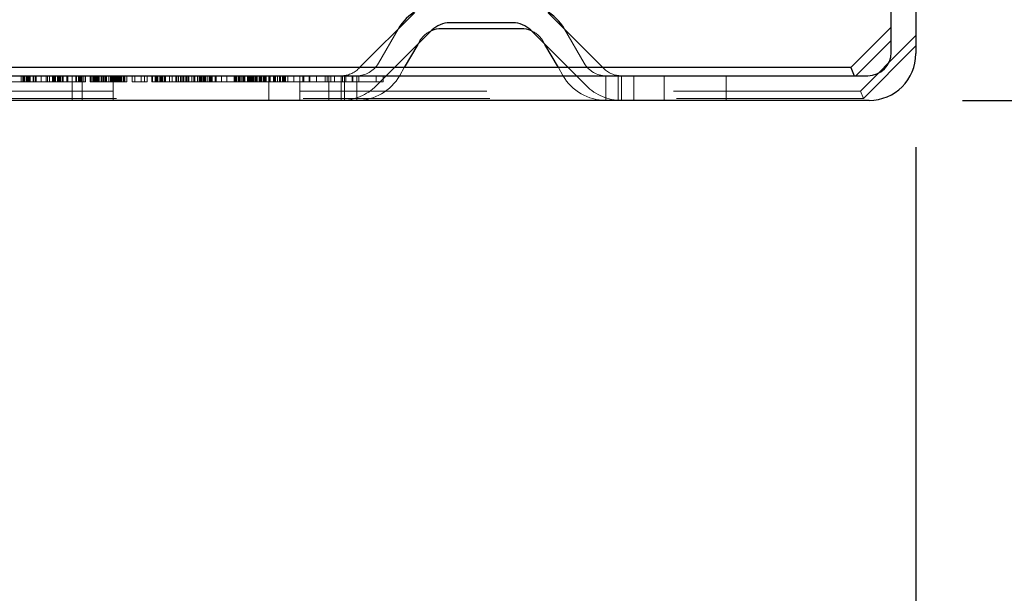
# Model space of a CAD drawing. Units: inches. Extents: x 0.1 to 17.1, y 0.1 to 10.9.
# Drawn here: x 4.2 to 4.8, y 4.6 to 4.9 of the extents above; entities that cross this region are included whole.
import ezdxf

# ---------------------------------------------------------------- set-up
doc = ezdxf.new("R2010")
doc.units = ezdxf.units.IN
doc.header["$MEASUREMENT"] = 0
doc.linetypes.add('HIDDEN', pattern=[0.075, 0.05, -0.025])
doc.layers.add('FORMAT', color=7, linetype='Continuous')
doc.styles.add('SLDTEXTSTYLE0', font='TXT', dxfattribs={"width": 0.75})
doc.dimstyles.new('SLDDIMSTYLE1', dxfattribs={"dimtxt": 0.125, "dimasz": 0.13, "dimexe": 0, "dimexo": 0.0625, "dimgap": 0.03125, "dimtad": 0, "dimtih": 1, "dimtoh": 1, "dimlfac": 6, "dimrnd": 1e-09, "dimzin": 12, "dimdsep": 46, "dimtxsty": 'SLDTEXTSTYLE0', "dimsah": 1, "dimcen": 0.09, "dimadec": 0, "dimazin": 3, "dimtfac": 1, "dimtmove": 0, "dimatfit": 0, "dimfxl": 0, "dimfrac": 2, "dimtolj": 1, "dimtzin": 12, "dimarcsym": 0})

# ---------------------------------------------------------------- blocks, each defined once
blk = doc.blocks.new('_D_3')
at = {"layer": 'FORMAT'}
for p, q in [((5.27459, 5.66414), (5.27459, 5.91414)), ((4.77422, 5.66414), (5.39959, 5.66414)), ((5.02059, 5.31827), (4.98251, 5.31827)), ((4.98251, 5.31827), (4.98251, 5.11984)), ((5.52858, 5.31827), (5.56667, 5.31827)), ((5.56667, 5.31827), (5.56667, 5.11984)), ((4.98251, 5.11984), (5.02059, 5.11984)), ((5.56667, 5.11984), (5.52858, 5.11984)), ((4.73681, 4.87966), (5.39959, 4.87966)), ((5.27459, 4.87966), (5.27459, 4.62966))]:
    blk.add_line(p, q, dxfattribs=at)
for points in [[(5.27459, 5.66414), (5.29459, 5.79414), (5.25459, 5.79414)], [(5.27459, 4.87966), (5.25459, 4.74966), (5.29459, 4.74966)]]:
    blk.add_solid(points, dxfattribs=at)
at = {"layer": 'FORMAT', "char_height": 0.125, "attachment_point": 1, "style": 'SLDTEXTSTYLE0'}
for s, insert in [('4.71', (5.11296, 5.5048)), ('119.55', (5.02059, 5.28097))]:
    blk.add_mtext(s, dxfattribs=dict(at, insert=insert))
blk = doc.blocks.new('_D_6')
at = {"layer": 'FORMAT'}
for p, q in [((3.77481, 4.85466), (3.77481, 4.20001)), ((4.71181, 4.85466), (4.71181, 4.20001)), ((3.77481, 4.32501), (3.52481, 4.32501)), ((4.05127, 4.32405), (4.01319, 4.32405)), ((4.01319, 4.32405), (4.01319, 4.12562)), ((4.55926, 4.32405), (4.59735, 4.32405)), ((4.59735, 4.32405), (4.59735, 4.12562)), ((4.71181, 4.32501), (4.96181, 4.32501)), ((4.01319, 4.12562), (4.05127, 4.12562)), ((4.59735, 4.12562), (4.55926, 4.12562))]:
    blk.add_line(p, q, dxfattribs=at)
for points in [[(3.77481, 4.32501), (3.64481, 4.34501), (3.64481, 4.30501)], [(4.71181, 4.32501), (4.84181, 4.30501), (4.84181, 4.34501)]]:
    blk.add_solid(points, dxfattribs=at)
at = {"layer": 'FORMAT', "char_height": 0.125, "attachment_point": 1, "style": 'SLDTEXTSTYLE0'}
for s, insert in [('5.62', (4.14364, 4.51058)), ('142.80', (4.05127, 4.28675))]:
    blk.add_mtext(s, dxfattribs=dict(at, insert=insert))

msp = doc.modelspace()

# ---------------------------------------------------------------- linework, layer by layer
at = {"color": 7, "linetype": 'Continuous', "lineweight": 25}
for p, q in [((4.71181, 5.247), (4.71181, 4.90466)), ((4.69864, 4.90533), (4.69864, 4.96584)), ((4.414, 4.89716), (4.44336, 4.92652)), ((4.51493, 4.92652), (4.54429, 4.89716)), ((4.49608, 4.92116), (4.46221, 4.92116)), ((4.45267, 4.91721), (4.43262, 4.89716)), ((4.43453, 4.91769), (4.43461, 4.91783)), ((4.50059, 4.918), (4.4577, 4.918)), ((4.52567, 4.89716), (4.50562, 4.91721)), ((4.52368, 4.91783), (4.52376, 4.91769)), ((4.69864, 4.91886), (4.67695, 4.89716)), ((4.44507, 4.90961), (4.43788, 4.89716)), ((4.52041, 4.89716), (4.51322, 4.90961)), ((4.69864, 4.91178), (4.67969, 4.89283)), ((4.67695, 4.89716), (3.80967, 4.89716)), ((4.67695, 4.89716), (4.67875, 4.89283)), ((3.80048, 4.89283), (4.68614, 4.89283)), ((4.68681, 4.87966), (3.79981, 4.87966))]:
    msp.add_line(p, q, dxfattribs=at)
at = {"color": 7, "linetype": 'HIDDEN', "lineweight": 18}
for p, q in [((4.42403, 4.8995), (4.43453, 4.91769)), ((4.52376, 4.91769), (4.53426, 4.8995)), ((4.71181, 4.91434), (4.70748, 4.91002)), ((4.44601, 4.91125), (4.44507, 4.90961)), ((4.51322, 4.90961), (4.51228, 4.91125)), ((4.70748, 4.91002), (4.68213, 4.88466)), ((4.71026, 4.90724), (4.68376, 4.88074)), ((4.71181, 4.90879), (4.71026, 4.90724)), ((4.41357, 4.89674), (4.414, 4.89716)), ((4.43262, 4.89716), (4.42288, 4.88743)), ((4.43788, 4.89716), (4.43543, 4.89291)), ((4.52286, 4.89291), (4.52041, 4.89716)), ((4.53541, 4.88743), (4.52567, 4.89716)), ((4.54429, 4.89716), (4.54472, 4.89674)), ((4.22406, 4.8895), (4.23556, 4.8895)), ((4.23269, 4.89283), (4.23269, 4.8895)), ((4.23367, 4.89283), (4.23367, 4.8895)), ((4.23421, 4.89283), (4.23421, 4.8895)), ((4.23476, 4.89283), (4.23476, 4.8895)), ((4.23556, 4.89283), (4.23556, 4.8895)), ((4.23556, 4.8895), (4.23585, 4.8895)), ((4.23585, 4.89283), (4.23585, 4.8895)), ((4.23585, 4.8895), (4.23748, 4.8895)), ((4.23639, 4.89283), (4.23639, 4.8895)), ((4.23694, 4.89283), (4.23694, 4.8895)), ((4.23748, 4.89283), (4.23748, 4.8895)), ((4.23748, 4.8895), (4.23939, 4.8895)), ((4.23912, 4.89283), (4.23912, 4.8895)), ((4.23939, 4.89283), (4.23939, 4.8895)), ((4.23939, 4.8895), (4.2461, 4.8895)), ((4.24021, 4.89283), (4.24021, 4.8895)), ((4.24075, 4.89283), (4.24075, 4.8895)), ((4.24348, 4.89283), (4.24348, 4.8895)), ((4.2461, 4.89283), (4.2461, 4.8895)), ((4.2461, 4.8895), (4.24675, 4.8895)), ((4.2462, 4.89283), (4.2462, 4.8895)), ((4.24675, 4.89283), (4.24675, 4.8895)), ((4.24675, 4.8895), (4.24947, 4.8895)), ((4.24784, 4.89283), (4.24784, 4.8895)), ((4.24947, 4.89283), (4.24947, 4.8895)), ((4.24947, 4.8895), (4.24994, 4.8895)), ((4.24994, 4.89283), (4.24994, 4.8895)), ((4.24994, 4.8895), (4.25089, 4.8895)), ((4.25002, 4.89283), (4.25002, 4.8895)), ((4.25057, 4.89283), (4.25057, 4.8895)), ((4.25089, 4.89283), (4.25089, 4.8895)), ((4.25089, 4.8895), (4.26719, 4.8895)), ((4.25111, 4.89283), (4.25111, 4.8895)), ((4.2522, 4.89283), (4.2522, 4.8895)), ((4.25233, 4.89283), (4.25233, 4.8895)), ((4.25275, 4.89283), (4.25275, 4.8895)), ((4.25281, 4.89283), (4.25281, 4.8895)), ((4.25329, 4.89283), (4.25329, 4.8895)), ((4.25377, 4.89283), (4.25377, 4.8895)), ((4.25473, 4.89283), (4.25473, 4.8895)), ((4.25521, 4.89283), (4.25521, 4.8895)), ((4.25712, 4.89283), (4.25712, 4.8895)), ((4.25765, 4.89283), (4.25765, 4.8895)), ((4.25998, 4.89283), (4.25998, 4.87966)), ((4.26, 4.89283), (4.26, 4.8895)), ((4.26192, 4.89283), (4.26192, 4.8895)), ((4.26239, 4.89283), (4.26239, 4.8895)), ((4.26335, 4.89283), (4.26335, 4.8895)), ((4.26383, 4.89283), (4.26383, 4.8895)), ((4.26431, 4.89283), (4.26431, 4.8895)), ((4.26479, 4.89283), (4.26479, 4.8895)), ((4.26528, 4.89283), (4.26528, 4.8895)), ((4.26531, 4.89283), (4.26531, 4.87966)), ((4.26623, 4.89283), (4.26623, 4.8895)), ((4.26719, 4.89283), (4.26719, 4.8895)), ((4.26964, 4.89283), (4.26964, 4.8895)), ((4.26964, 4.8895), (4.27019, 4.8895)), ((4.27019, 4.89283), (4.27019, 4.8895)), ((4.27019, 4.8895), (4.27102, 4.8895)), ((4.27102, 4.89283), (4.27102, 4.8895)), ((4.27102, 4.8895), (4.2715, 4.8895)), ((4.27128, 4.89283), (4.27128, 4.8895)), ((4.2715, 4.89283), (4.2715, 4.8895)), ((4.2715, 4.8895), (4.27198, 4.8895)), ((4.27198, 4.89283), (4.27198, 4.8895)), ((4.27198, 4.8895), (4.27294, 4.8895)), ((4.27237, 4.89283), (4.27237, 4.8895)), ((4.27292, 4.89283), (4.27292, 4.8895)), ((4.27294, 4.89283), (4.27294, 4.8895)), ((4.27294, 4.8895), (4.27437, 4.8895)), ((4.27342, 4.89283), (4.27342, 4.8895)), ((4.27346, 4.89283), (4.27346, 4.8895)), ((4.27389, 4.89283), (4.27389, 4.8895)), ((4.27437, 4.89283), (4.27437, 4.8895)), ((4.27437, 4.8895), (4.27677, 4.8895)), ((4.27455, 4.89283), (4.27455, 4.8895)), ((4.27564, 4.89283), (4.27564, 4.8895)), ((4.27581, 4.89283), (4.27581, 4.8895)), ((4.27619, 4.89283), (4.27619, 4.8895)), ((4.27677, 4.89283), (4.27677, 4.8895)), ((4.27677, 4.8895), (4.27964, 4.8895)), ((4.27725, 4.89283), (4.27725, 4.8895)), ((4.27782, 4.89283), (4.27782, 4.8895)), ((4.27837, 4.89283), (4.27837, 4.8895)), ((4.27964, 4.89283), (4.27964, 4.8895)), ((4.27964, 4.8895), (4.28252, 4.8895)), ((4.28055, 4.89283), (4.28055, 4.8895)), ((4.28109, 4.89283), (4.28109, 4.8895)), ((4.28164, 4.89283), (4.28164, 4.8895)), ((4.28198, 4.89283), (4.28198, 4.87966)), ((4.28198, 4.89283), (4.28198, 4.87966)), ((4.28198, 4.89283), (4.28198, 4.87966)), ((4.28198, 4.89283), (4.28198, 4.87966)), ((4.28204, 4.89283), (4.28204, 4.8895)), ((4.28252, 4.89283), (4.28252, 4.8895)), ((4.28252, 4.8895), (4.28492, 4.8895)), ((4.28273, 4.89283), (4.28273, 4.8895)), ((4.28327, 4.89283), (4.28327, 4.8895)), ((4.28348, 4.89283), (4.28348, 4.8895)), ((4.28382, 4.89283), (4.28382, 4.8895)), ((4.28436, 4.89283), (4.28436, 4.8895)), ((4.28491, 4.89283), (4.28491, 4.8895)), ((4.28492, 4.89283), (4.28492, 4.8895)), ((4.28492, 4.8895), (4.28635, 4.8895)), ((4.28539, 4.89283), (4.28539, 4.8895)), ((4.28545, 4.89283), (4.28545, 4.8895)), ((4.28587, 4.89283), (4.28587, 4.8895)), ((4.286, 4.89283), (4.286, 4.8895)), ((4.28635, 4.89283), (4.28635, 4.8895)), ((4.28635, 4.8895), (4.28731, 4.8895)), ((4.28654, 4.89283), (4.28654, 4.8895)), ((4.28731, 4.89283), (4.28731, 4.8895)), ((4.28731, 4.8895), (4.28779, 4.8895)), ((4.28763, 4.89283), (4.28763, 4.8895)), ((4.28779, 4.89283), (4.28779, 4.8895)), ((4.28779, 4.8895), (4.28827, 4.8895)), ((4.28818, 4.89283), (4.28818, 4.8895)), ((4.28827, 4.89283), (4.28827, 4.8895)), ((4.28827, 4.8895), (4.28927, 4.8895)), ((4.28927, 4.89283), (4.28927, 4.8895)), ((4.2921, 4.89283), (4.2921, 4.8895)), ((4.2921, 4.8895), (4.29881, 4.8895)), ((4.29363, 4.89283), (4.29363, 4.8895)), ((4.2969, 4.89283), (4.2969, 4.8895)), ((4.29881, 4.89283), (4.29881, 4.8895)), ((4.29881, 4.8895), (4.30017, 4.8895)), ((4.30017, 4.89283), (4.30017, 4.8895)), ((4.30264, 4.89283), (4.30264, 4.8895)), ((4.30264, 4.8895), (4.30312, 4.8895)), ((4.30312, 4.89283), (4.30312, 4.8895)), ((4.30312, 4.8895), (4.30504, 4.8895)), ((4.30453, 4.89283), (4.30453, 4.8895)), ((4.30504, 4.89283), (4.30504, 4.8895)), ((4.30504, 4.8895), (4.30696, 4.8895)), ((4.30508, 4.89283), (4.30508, 4.8895)), ((4.30552, 4.89283), (4.30552, 4.8895)), ((4.306, 4.89283), (4.306, 4.8895)), ((4.30696, 4.89283), (4.30696, 4.8895)), ((4.30696, 4.8895), (4.30935, 4.8895)), ((4.30726, 4.89283), (4.30726, 4.8895)), ((4.30744, 4.89283), (4.30744, 4.8895)), ((4.3078, 4.89283), (4.3078, 4.8895)), ((4.30835, 4.89283), (4.30835, 4.8895)), ((4.30935, 4.89283), (4.30935, 4.8895)), ((4.30935, 4.8895), (4.31367, 4.8895)), ((4.30944, 4.89283), (4.30944, 4.8895)), ((4.30999, 4.89283), (4.30999, 4.8895)), ((4.31217, 4.89283), (4.31217, 4.8895)), ((4.31367, 4.89283), (4.31367, 4.8895)), ((4.31367, 4.8895), (4.31606, 4.8895)), ((4.31558, 4.89283), (4.31558, 4.8895)), ((4.31606, 4.89283), (4.31606, 4.8895)), ((4.31606, 4.8895), (4.31798, 4.8895)), ((4.31702, 4.89283), (4.31702, 4.8895)), ((4.31707, 4.89283), (4.31707, 4.8895)), ((4.31798, 4.89283), (4.31798, 4.8895)), ((4.31798, 4.8895), (4.31989, 4.8895)), ((4.31846, 4.89283), (4.31846, 4.8895)), ((4.31925, 4.89283), (4.31925, 4.8895)), ((4.3198, 4.89283), (4.3198, 4.8895)), ((4.31989, 4.89283), (4.31989, 4.8895)), ((4.31989, 4.8895), (4.32085, 4.8895)), ((4.32085, 4.89283), (4.32085, 4.8895)), ((4.32085, 4.8895), (4.32133, 4.8895)), ((4.32089, 4.89283), (4.32089, 4.8895)), ((4.32133, 4.89283), (4.32133, 4.8895)), ((4.32133, 4.8895), (4.32198, 4.8895)), ((4.32198, 4.89283), (4.32198, 4.8895)), ((4.32198, 4.8895), (4.32416, 4.8895)), ((4.32252, 4.89283), (4.32252, 4.8895)), ((4.32416, 4.89283), (4.32416, 4.8895)), ((4.32416, 4.8895), (4.32517, 4.8895)), ((4.32517, 4.89283), (4.32517, 4.8895)), ((4.32517, 4.8895), (4.32564, 4.8895)), ((4.32525, 4.89283), (4.32525, 4.8895)), ((4.32564, 4.89283), (4.32564, 4.8895)), ((4.32564, 4.8895), (4.32708, 4.8895)), ((4.32579, 4.89283), (4.32579, 4.8895)), ((4.32708, 4.89283), (4.32708, 4.8895)), ((4.32708, 4.8895), (4.329, 4.8895)), ((4.32804, 4.89283), (4.32804, 4.8895)), ((4.32852, 4.89283), (4.32852, 4.8895)), ((4.329, 4.89283), (4.329, 4.8895)), ((4.329, 4.8895), (4.33139, 4.8895)), ((4.32948, 4.89283), (4.32948, 4.8895)), ((4.33016, 4.89283), (4.33016, 4.8895)), ((4.3307, 4.89283), (4.3307, 4.8895)), ((4.33092, 4.89283), (4.33092, 4.8895)), ((4.33139, 4.89283), (4.33139, 4.8895)), ((4.33139, 4.8895), (4.34289, 4.8895)), ((4.33234, 4.89283), (4.33234, 4.8895)), ((4.33343, 4.89283), (4.33343, 4.8895)), ((4.33397, 4.89283), (4.33397, 4.8895)), ((4.33452, 4.89283), (4.33452, 4.8895)), ((4.33506, 4.89283), (4.33506, 4.8895)), ((4.3367, 4.89283), (4.3367, 4.8895)), ((4.33724, 4.89283), (4.33724, 4.8895)), ((4.34002, 4.89283), (4.34002, 4.8895)), ((4.34289, 4.89283), (4.34289, 4.8895)), ((4.34289, 4.8895), (4.34673, 4.8895)), ((4.34673, 4.89283), (4.34673, 4.8895)), ((4.34673, 4.8895), (4.34721, 4.8895)), ((4.34705, 4.89283), (4.34705, 4.8895)), ((4.34721, 4.89283), (4.34721, 4.8895)), ((4.34721, 4.8895), (4.34817, 4.8895)), ((4.34769, 4.89283), (4.34769, 4.8895)), ((4.34817, 4.89283), (4.34817, 4.8895)), ((4.34817, 4.8895), (4.3496, 4.8895)), ((4.34912, 4.89283), (4.34912, 4.8895)), ((4.3496, 4.89283), (4.3496, 4.8895)), ((4.3496, 4.8895), (4.352, 4.8895)), ((4.35033, 4.89283), (4.35033, 4.8895)), ((4.35056, 4.89283), (4.35056, 4.8895)), ((4.35152, 4.89283), (4.35152, 4.8895)), ((4.352, 4.89283), (4.352, 4.8895)), ((4.352, 4.8895), (4.35439, 4.8895)), ((4.35248, 4.89283), (4.35248, 4.8895)), ((4.35392, 4.89283), (4.35392, 4.8895)), ((4.35439, 4.89283), (4.35439, 4.8895)), ((4.35439, 4.8895), (4.35631, 4.8895)), ((4.35469, 4.89283), (4.35469, 4.8895)), ((4.35523, 4.89283), (4.35523, 4.8895)), ((4.35578, 4.89283), (4.35578, 4.8895)), ((4.35631, 4.89283), (4.35631, 4.8895)), ((4.35631, 4.8895), (4.35871, 4.8895)), ((4.35632, 4.89283), (4.35632, 4.8895)), ((4.35679, 4.89283), (4.35679, 4.8895)), ((4.35741, 4.89283), (4.35741, 4.8895)), ((4.35796, 4.89283), (4.35796, 4.8895)), ((4.35823, 4.89283), (4.35823, 4.8895)), ((4.35871, 4.89283), (4.35871, 4.8895)), ((4.35871, 4.8895), (4.3611, 4.8895)), ((4.35905, 4.89283), (4.35905, 4.8895)), ((4.35919, 4.89283), (4.35919, 4.8895)), ((4.36014, 4.89283), (4.36014, 4.8895)), ((4.36014, 4.89283), (4.36014, 4.8895)), ((4.36068, 4.89283), (4.36068, 4.8895)), ((4.3611, 4.89283), (4.3611, 4.8895)), ((4.3611, 4.8895), (4.36254, 4.8895)), ((4.36123, 4.89283), (4.36123, 4.8895)), ((4.36158, 4.89283), (4.36158, 4.8895)), ((4.36254, 4.89283), (4.36254, 4.8895)), ((4.36254, 4.8895), (4.3635, 4.8895)), ((4.36286, 4.89283), (4.36286, 4.8895)), ((4.36302, 4.89283), (4.36302, 4.8895)), ((4.36341, 4.89283), (4.36341, 4.8895)), ((4.3635, 4.89283), (4.3635, 4.8895)), ((4.3635, 4.8895), (4.36398, 4.8895)), ((4.36398, 4.89283), (4.36398, 4.8895)), ((4.36398, 4.8895), (4.36559, 4.8895)), ((4.36531, 4.89283), (4.36531, 4.87966)), ((4.36531, 4.89283), (4.36531, 4.87966)), ((4.36531, 4.89283), (4.36531, 4.87966)), ((4.36531, 4.89283), (4.36531, 4.87966)), ((4.36559, 4.89283), (4.36559, 4.8895)), ((4.36559, 4.8895), (4.36781, 4.8895)), ((4.36613, 4.89283), (4.36613, 4.8895)), ((4.36777, 4.89283), (4.36777, 4.8895)), ((4.36781, 4.89283), (4.36781, 4.8895)), ((4.36781, 4.8895), (4.3726, 4.8895)), ((4.36832, 4.89283), (4.36832, 4.8895)), ((4.36886, 4.89283), (4.36886, 4.8895)), ((4.36995, 4.89283), (4.36995, 4.8895)), ((4.37104, 4.89283), (4.37104, 4.8895)), ((4.37159, 4.89283), (4.37159, 4.8895)), ((4.3726, 4.89283), (4.3726, 4.8895)), ((4.3726, 4.8895), (4.37548, 4.8895)), ((4.37268, 4.89283), (4.37268, 4.8895)), ((4.37322, 4.89283), (4.37322, 4.8895)), ((4.37377, 4.89283), (4.37377, 4.8895)), ((4.37431, 4.89283), (4.37431, 4.8895)), ((4.37548, 4.89283), (4.37548, 4.8895)), ((4.37548, 4.8895), (4.38698, 4.8895)), ((4.37867, 4.89283), (4.37867, 4.8895)), ((4.38198, 4.87966), (4.38198, 4.89283)), ((4.38362, 4.89283), (4.38362, 4.8895)), ((4.38412, 4.89283), (4.38412, 4.8895)), ((4.38698, 4.89283), (4.38698, 4.8895)), ((4.38698, 4.8895), (4.38739, 4.8895)), ((4.38739, 4.89283), (4.38739, 4.8895)), ((4.38739, 4.8895), (4.39081, 4.8895)), ((4.39081, 4.89283), (4.39081, 4.8895)), ((4.39081, 4.8895), (4.3956, 4.8895)), ((4.3956, 4.89283), (4.3956, 4.8895)), ((4.3956, 4.8895), (4.39848, 4.8895)), ((4.39666, 4.89283), (4.39666, 4.8895)), ((4.39748, 4.89283), (4.39748, 4.87966)), ((4.39848, 4.89283), (4.39848, 4.8895)), ((4.39848, 4.8895), (4.40998, 4.8895)), ((4.40048, 4.89283), (4.40048, 4.8895)), ((4.40414, 4.87966), (4.40414, 4.89283)), ((4.40414, 4.87966), (4.40414, 4.89283)), ((4.40414, 4.87966), (4.40414, 4.89283)), ((4.40414, 4.87966), (4.40414, 4.89283)), ((4.40484, 4.89283), (4.40484, 4.8895)), ((4.40581, 4.89283), (4.40581, 4.87966)), ((4.40662, 4.89283), (4.40662, 4.8895)), ((4.40998, 4.89283), (4.40998, 4.8895)), ((4.40998, 4.8895), (4.41029, 4.8895)), ((4.41029, 4.89283), (4.41029, 4.8895)), ((4.41029, 4.8895), (4.41356, 4.8895)), ((4.41248, 4.87966), (4.41248, 4.89283)), ((4.41248, 4.87966), (4.41248, 4.89283)), ((4.41248, 4.87966), (4.41248, 4.89283)), ((4.41248, 4.87966), (4.41248, 4.89283)), ((4.41356, 4.89283), (4.41356, 4.8895)), ((4.41356, 4.8895), (4.42664, 4.8895)), ((4.42283, 4.89283), (4.42283, 4.8895)), ((4.42664, 4.89283), (4.42664, 4.8895)), ((4.54581, 4.87966), (4.54581, 4.89283)), ((4.54581, 4.87966), (4.54581, 4.89283)), ((4.54581, 4.87966), (4.54581, 4.89283)), ((4.54581, 4.87966), (4.54581, 4.89283)), ((4.55248, 4.87966), (4.55248, 4.89283)), ((4.55414, 4.87966), (4.55414, 4.89283)), ((4.55414, 4.87966), (4.55414, 4.89283)), ((4.55414, 4.87966), (4.55414, 4.89283)), ((4.55414, 4.87966), (4.55414, 4.89283)), ((4.56081, 4.87966), (4.56081, 4.89283)), ((4.57698, 4.89283), (4.57698, 4.87966)), ((4.61031, 4.89283), (4.61031, 4.87966)), ((4.68213, 4.88466), (3.80449, 4.88466)), ((4.68213, 4.88466), (4.68376, 4.88074)), ((4.68376, 4.88074), (3.80286, 4.88074))]:
    msp.add_line(p, q, dxfattribs=at)
at = {"color": 7, "linetype": 'Continuous', "lineweight": 25}
for centre, radius, start, end in [((4.4577, 4.9045), 0.02667, 119.1475, 150), ((4.50059, 4.9045), 0.02667, 30, 60.8525), ((4.46221, 4.90766), 0.0135, 90, 135), ((4.49608, 4.90766), 0.0135, 45, 90), ((4.4577, 4.9045), 0.0135, 90, 113.3831), ((4.50059, 4.9045), 0.0135, 66.6169, 90), ((4.68614, 4.90533), 0.0125, 270, 0), ((4.68681, 4.90466), 0.025, 270, 0)]:
    msp.add_arc(centre, radius, start, end, dxfattribs=at)
at = {"color": 7, "linetype": 'HIDDEN', "lineweight": 18}
for centre, radius, start, end in [((4.4577, 4.9045), 0.0135, 113.3831, 150), ((4.50059, 4.9045), 0.0135, 30, 66.6169), ((4.41248, 4.90616), 0.01333, 270, 330), ((4.54581, 4.90616), 0.01333, 210, 270), ((4.40414, 4.90616), 0.01333, 270, 315), ((4.55414, 4.90616), 0.01333, 225, 270), ((4.41248, 4.90616), 0.0265, 270, 330), ((4.54581, 4.90616), 0.0265, 210, 270), ((4.40414, 4.90616), 0.0265, 270, 315), ((4.55414, 4.90616), 0.0265, 225, 270)]:
    msp.add_arc(centre, radius, start, end, dxfattribs=at)

# ---------------------------------------------------------------- dimensions: what is measured, and where the dimension line sits
at = {"layer": 'FORMAT'}
dim = msp.add_linear_dim(base=(5.27459, 5.66414), p1=(4.68681, 4.87966), p2=(4.72422, 5.66414), angle=90, dimstyle='SLDDIMSTYLE1', dxfattribs=at)
dim.commit()
dim.dimension.update_dxf_attribs({"geometry": '_D_3', "text_midpoint": (5.27459, 5.31923), "dimtype": 160})
dim = msp.add_linear_dim(base=(4.71181, 4.32501), p1=(3.77481, 4.90466), p2=(4.71181, 4.90466), dimstyle='SLDDIMSTYLE1', dxfattribs=at)
dim.commit()
dim.dimension.update_dxf_attribs({"geometry": '_D_6', "text_midpoint": (4.30527, 4.32501), "dimtype": 160})

doc.saveas('drawing.dxf')
